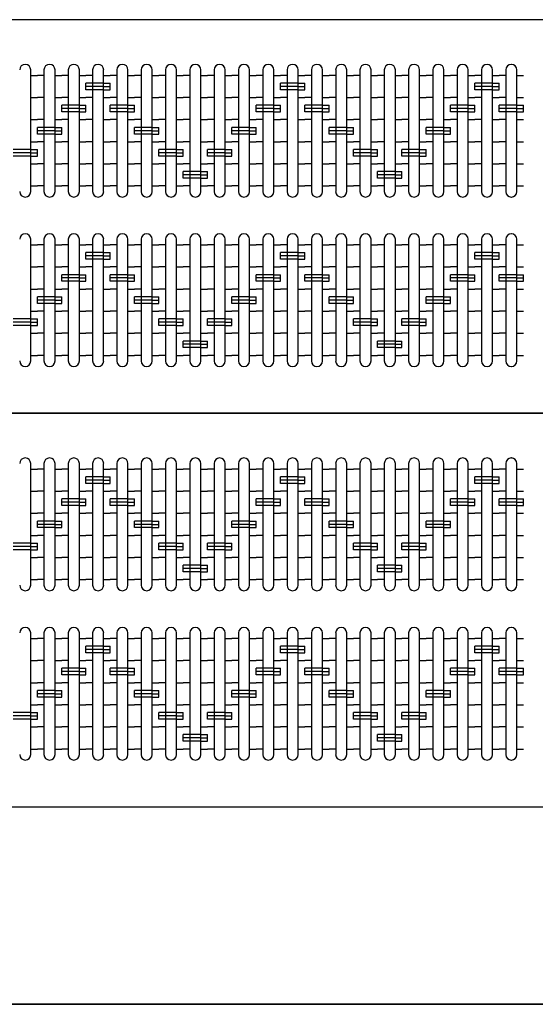
# Model space of a CAD drawing. Units: millimetres. Extents: x 1545303 to 1823149, y 1682205 to 1893693.
# Drawn here: x 1587781 to 1588069, y 1802068 to 1802617 of the extents above; entities that cross this region are included whole.
import ezdxf

# ---------------------------------------------------------------- set-up
doc = ezdxf.new("R2010")
doc.units = ezdxf.units.MM

# ---------------------------------------------------------------- blocks, each defined once
blk = doc.blocks.new('GEQ-3102')
at = {"color": 0}
for p, q in [((275.337, 168.967), (188.577, 168.967)), ((188.577, 153.045), (275.337, 153.045))]:
    blk.add_line(p, q, dxfattribs=at)
at = {"color": 4}
for p, q in [((239.605, 167.159), (239.605, 167.159)), ((239.828, 162.016), (239.828, 166.936)), ((240.365, 166.936), (240.365, 162.016)), ((240.589, 167.159), (240.589, 167.159)), ((240.812, 162.016), (240.812, 166.936)), ((241.349, 166.936), (241.349, 162.016)), ((241.573, 167.159), (241.573, 167.159)), ((241.796, 162.016), (241.796, 166.936)), ((242.333, 166.936), (242.333, 162.016)), ((242.557, 167.159), (242.556, 167.159)), ((242.78, 162.016), (242.78, 166.936)), ((243.317, 166.936), (243.317, 162.016)), ((243.54, 167.159), (243.54, 167.159)), ((243.764, 162.016), (243.764, 166.936)), ((244.301, 166.936), (244.301, 162.016)), ((244.524, 167.159), (244.524, 167.159)), ((244.748, 162.016), (244.748, 166.936)), ((245.285, 166.936), (245.285, 162.016)), ((245.508, 167.159), (245.508, 167.159)), ((245.732, 162.016), (245.732, 166.936)), ((246.268, 166.936), (246.268, 162.016)), ((246.492, 167.159), (246.492, 167.159)), ((246.716, 162.016), (246.716, 166.936)), ((247.252, 166.936), (247.252, 162.016)), ((247.476, 167.159), (247.476, 167.159)), ((247.7, 162.016), (247.7, 166.936)), ((248.236, 166.936), (248.236, 162.016)), ((248.46, 167.159), (248.46, 167.159)), ((248.683, 162.016), (248.683, 166.936)), ((249.22, 166.936), (249.22, 162.016)), ((249.444, 167.159), (249.444, 167.159)), ((249.667, 162.016), (249.667, 166.936)), ((250.204, 166.936), (250.204, 162.016)), ((250.428, 167.159), (250.427, 167.159)), ((250.651, 162.016), (250.651, 166.936)), ((251.188, 166.936), (251.188, 162.016)), ((251.412, 167.159), (251.411, 167.159)), ((251.635, 162.016), (251.635, 166.936)), ((252.172, 166.936), (252.172, 162.016)), ((252.395, 167.159), (252.395, 167.159)), ((252.619, 162.016), (252.619, 166.936)), ((253.156, 166.936), (253.156, 162.016)), ((253.379, 167.159), (253.379, 167.159)), ((253.603, 162.016), (253.603, 166.936)), ((254.14, 166.936), (254.14, 162.016)), ((254.363, 167.159), (254.363, 167.159)), ((254.587, 162.016), (254.587, 166.936)), ((255.123, 166.936), (255.123, 162.016)), ((255.347, 167.159), (255.347, 167.159)), ((255.571, 162.016), (255.571, 166.936)), ((256.107, 166.936), (256.107, 162.016)), ((256.331, 167.159), (256.331, 167.159)), ((256.554, 162.016), (256.554, 166.936)), ((257.091, 166.936), (257.091, 162.016)), ((257.315, 167.159), (257.315, 167.159)), ((257.538, 162.016), (257.538, 166.936)), ((258.075, 166.936), (258.075, 162.016)), ((258.299, 167.159), (258.299, 167.159)), ((258.522, 162.016), (258.522, 166.936)), ((259.059, 166.936), (259.059, 162.016)), ((259.283, 167.159), (259.282, 167.159)), ((259.506, 162.016), (259.506, 166.936)), ((239.828, 166.712), (240.097, 166.712)), ((240.365, 166.712), (240.097, 166.712)), ((240.812, 166.712), (241.081, 166.712)), ((241.349, 166.712), (241.081, 166.712)), ((241.796, 166.712), (242.065, 166.712)), ((242.333, 166.712), (242.065, 166.712)), ((242.78, 166.712), (243.048, 166.712)), ((243.317, 166.712), (243.048, 166.712)), ((243.764, 166.712), (244.032, 166.712)), ((244.301, 166.712), (244.032, 166.712)), ((244.748, 166.712), (245.016, 166.712)), ((245.285, 166.712), (245.016, 166.712)), ((245.732, 166.712), (246, 166.712)), ((246.268, 166.712), (246, 166.712)), ((246.716, 166.712), (246.984, 166.712)), ((247.252, 166.712), (246.984, 166.712)), ((247.7, 166.712), (247.968, 166.712)), ((248.236, 166.712), (247.968, 166.712)), ((248.683, 166.712), (248.952, 166.712)), ((249.22, 166.712), (248.952, 166.712)), ((249.667, 166.712), (249.936, 166.712)), ((250.204, 166.712), (249.936, 166.712)), ((250.651, 166.712), (250.92, 166.712)), ((251.188, 166.712), (250.92, 166.712)), ((251.635, 166.712), (251.903, 166.712)), ((252.172, 166.712), (251.903, 166.712)), ((252.619, 166.712), (252.887, 166.712)), ((253.156, 166.712), (252.887, 166.712)), ((253.603, 166.712), (253.871, 166.712)), ((254.14, 166.712), (253.871, 166.712)), ((254.587, 166.712), (254.855, 166.712)), ((255.123, 166.712), (254.855, 166.712)), ((255.571, 166.712), (255.839, 166.712)), ((256.107, 166.712), (255.839, 166.712)), ((256.554, 166.712), (256.823, 166.712)), ((257.091, 166.712), (256.823, 166.712)), ((257.538, 166.712), (257.807, 166.712)), ((258.075, 166.712), (257.807, 166.712)), ((258.522, 166.712), (258.791, 166.712)), ((259.059, 166.712), (258.791, 166.712)), ((259.506, 166.712), (259.774, 166.712)), ((239.828, 165.818), (240.097, 165.818)), ((240.365, 165.818), (240.097, 165.818)), ((240.812, 165.818), (241.081, 165.818)), ((241.349, 165.818), (241.081, 165.818)), ((241.796, 165.818), (242.065, 165.818)), ((242.333, 165.818), (242.065, 165.818)), ((242.78, 165.818), (243.048, 165.818)), ((243.317, 165.818), (243.048, 165.818)), ((243.764, 165.818), (244.032, 165.818)), ((244.301, 165.818), (244.032, 165.818)), ((244.748, 165.818), (245.016, 165.818)), ((245.285, 165.818), (245.016, 165.818)), ((245.732, 165.818), (246, 165.818)), ((246.268, 165.818), (246, 165.818)), ((246.716, 165.818), (246.984, 165.818)), ((247.252, 165.818), (246.984, 165.818)), ((247.7, 165.818), (247.968, 165.818)), ((248.236, 165.818), (247.968, 165.818)), ((248.683, 165.818), (248.952, 165.818)), ((249.22, 165.818), (248.952, 165.818)), ((249.667, 165.818), (249.936, 165.818)), ((250.204, 165.818), (249.936, 165.818)), ((250.651, 165.818), (250.92, 165.818)), ((251.188, 165.818), (250.92, 165.818)), ((251.635, 165.818), (251.903, 165.818)), ((252.172, 165.818), (251.903, 165.818)), ((252.619, 165.818), (252.887, 165.818)), ((253.156, 165.818), (252.887, 165.818)), ((253.603, 165.818), (253.871, 165.818)), ((254.14, 165.818), (253.871, 165.818)), ((254.587, 165.818), (254.855, 165.818)), ((255.123, 165.818), (254.855, 165.818)), ((255.571, 165.818), (255.839, 165.818)), ((256.107, 165.818), (255.839, 165.818)), ((256.554, 165.818), (256.823, 165.818)), ((257.091, 165.818), (256.823, 165.818)), ((257.538, 165.818), (257.807, 165.818)), ((258.075, 165.818), (257.807, 165.818)), ((258.522, 165.818), (258.791, 165.818)), ((259.059, 165.818), (258.791, 165.818)), ((259.506, 165.818), (259.774, 165.818)), ((239.828, 164.923), (240.097, 164.923)), ((240.365, 164.923), (240.097, 164.923)), ((240.812, 164.923), (241.081, 164.923)), ((241.349, 164.923), (241.081, 164.923)), ((241.796, 164.923), (242.065, 164.923)), ((242.333, 164.923), (242.065, 164.923)), ((242.78, 164.923), (243.048, 164.923)), ((243.317, 164.923), (243.048, 164.923)), ((243.764, 164.923), (244.032, 164.923)), ((244.301, 164.923), (244.032, 164.923)), ((244.748, 164.923), (245.016, 164.923)), ((245.285, 164.923), (245.016, 164.923)), ((245.732, 164.923), (246, 164.923)), ((246.268, 164.923), (246, 164.923)), ((246.716, 164.923), (246.984, 164.923)), ((247.252, 164.923), (246.984, 164.923)), ((247.7, 164.923), (247.968, 164.923)), ((248.236, 164.923), (247.968, 164.923)), ((248.683, 164.923), (248.952, 164.923)), ((249.22, 164.923), (248.952, 164.923)), ((249.667, 164.923), (249.936, 164.923)), ((250.204, 164.923), (249.936, 164.923)), ((250.651, 164.923), (250.92, 164.923)), ((251.188, 164.923), (250.92, 164.923)), ((251.635, 164.923), (251.903, 164.923)), ((252.172, 164.923), (251.903, 164.923)), ((252.619, 164.923), (252.887, 164.923)), ((253.156, 164.923), (252.887, 164.923)), ((253.603, 164.923), (253.871, 164.923)), ((254.14, 164.923), (253.871, 164.923)), ((254.587, 164.923), (254.855, 164.923)), ((255.123, 164.923), (254.855, 164.923)), ((255.571, 164.923), (255.839, 164.923)), ((256.107, 164.923), (255.839, 164.923)), ((256.554, 164.923), (256.823, 164.923)), ((257.091, 164.923), (256.823, 164.923)), ((257.538, 164.923), (257.807, 164.923)), ((258.075, 164.923), (257.807, 164.923)), ((258.522, 164.923), (258.791, 164.923)), ((259.059, 164.923), (258.791, 164.923)), ((259.506, 164.923), (259.774, 164.923)), ((239.828, 164.029), (240.097, 164.029)), ((240.365, 164.029), (240.097, 164.029)), ((240.812, 164.029), (241.081, 164.029)), ((241.349, 164.029), (241.081, 164.029)), ((241.796, 164.029), (242.065, 164.029)), ((242.333, 164.029), (242.065, 164.029)), ((242.78, 164.029), (243.048, 164.029)), ((243.317, 164.029), (243.048, 164.029)), ((243.764, 164.029), (244.032, 164.029)), ((244.301, 164.029), (244.032, 164.029)), ((244.748, 164.029), (245.016, 164.029)), ((245.285, 164.029), (245.016, 164.029)), ((245.732, 164.029), (246, 164.029)), ((246.268, 164.029), (246, 164.029)), ((246.716, 164.029), (246.984, 164.029)), ((247.252, 164.029), (246.984, 164.029)), ((247.7, 164.029), (247.968, 164.029)), ((248.236, 164.029), (247.968, 164.029)), ((248.683, 164.029), (248.952, 164.029)), ((249.22, 164.029), (248.952, 164.029)), ((249.667, 164.029), (249.936, 164.029)), ((250.204, 164.029), (249.936, 164.029)), ((250.651, 164.029), (250.92, 164.029)), ((251.188, 164.029), (250.92, 164.029)), ((251.635, 164.029), (251.903, 164.029)), ((252.172, 164.029), (251.903, 164.029)), ((252.619, 164.029), (252.887, 164.029)), ((253.156, 164.029), (252.887, 164.029)), ((253.603, 164.029), (253.871, 164.029)), ((254.14, 164.029), (253.871, 164.029)), ((254.587, 164.029), (254.855, 164.029)), ((255.123, 164.029), (254.855, 164.029)), ((255.571, 164.029), (255.839, 164.029)), ((256.107, 164.029), (255.839, 164.029)), ((256.554, 164.029), (256.823, 164.029)), ((257.091, 164.029), (256.823, 164.029)), ((257.538, 164.029), (257.807, 164.029)), ((258.075, 164.029), (257.807, 164.029)), ((258.522, 164.029), (258.791, 164.029)), ((259.059, 164.029), (258.791, 164.029)), ((259.506, 164.029), (259.774, 164.029)), ((239.828, 163.134), (240.097, 163.134)), ((240.365, 163.134), (240.097, 163.134)), ((240.812, 163.134), (241.081, 163.134)), ((241.349, 163.134), (241.081, 163.134)), ((241.796, 163.134), (242.065, 163.134)), ((242.333, 163.134), (242.065, 163.134)), ((242.78, 163.134), (243.048, 163.134)), ((243.317, 163.134), (243.048, 163.134)), ((243.764, 163.134), (244.032, 163.134)), ((244.301, 163.134), (244.032, 163.134)), ((244.748, 163.134), (245.016, 163.134)), ((245.285, 163.134), (245.016, 163.134)), ((245.732, 163.134), (246, 163.134)), ((246.268, 163.134), (246, 163.134)), ((246.716, 163.134), (246.984, 163.134)), ((247.252, 163.134), (246.984, 163.134)), ((247.7, 163.134), (247.968, 163.134)), ((248.236, 163.134), (247.968, 163.134)), ((248.683, 163.134), (248.952, 163.134)), ((249.22, 163.134), (248.952, 163.134)), ((249.667, 163.134), (249.936, 163.134)), ((250.204, 163.134), (249.936, 163.134)), ((250.651, 163.134), (250.92, 163.134)), ((251.188, 163.134), (250.92, 163.134)), ((251.635, 163.134), (251.903, 163.134)), ((252.172, 163.134), (251.903, 163.134)), ((252.619, 163.134), (252.887, 163.134)), ((253.156, 163.134), (252.887, 163.134)), ((253.603, 163.134), (253.871, 163.134)), ((254.14, 163.134), (253.871, 163.134)), ((254.587, 163.134), (254.855, 163.134)), ((255.123, 163.134), (254.855, 163.134)), ((255.571, 163.134), (255.839, 163.134)), ((256.107, 163.134), (255.839, 163.134)), ((256.554, 163.134), (256.823, 163.134)), ((257.091, 163.134), (256.823, 163.134)), ((257.538, 163.134), (257.807, 163.134)), ((258.075, 163.134), (257.807, 163.134)), ((258.522, 163.134), (258.791, 163.134)), ((259.059, 163.134), (258.791, 163.134)), ((259.506, 163.134), (259.774, 163.134)), ((239.828, 162.24), (240.097, 162.24)), ((240.365, 162.24), (240.097, 162.24)), ((240.812, 162.24), (241.081, 162.24)), ((241.349, 162.24), (241.081, 162.24)), ((241.796, 162.24), (242.065, 162.24)), ((242.333, 162.24), (242.065, 162.24)), ((242.78, 162.24), (243.048, 162.24)), ((243.317, 162.24), (243.048, 162.24)), ((243.764, 162.24), (244.032, 162.24)), ((244.301, 162.24), (244.032, 162.24)), ((244.748, 162.24), (245.016, 162.24)), ((245.285, 162.24), (245.016, 162.24)), ((245.732, 162.24), (246, 162.24)), ((246.268, 162.24), (246, 162.24)), ((246.716, 162.24), (246.984, 162.24)), ((247.252, 162.24), (246.984, 162.24)), ((247.7, 162.24), (247.968, 162.24)), ((248.236, 162.24), (247.968, 162.24)), ((248.683, 162.24), (248.952, 162.24)), ((249.22, 162.24), (248.952, 162.24)), ((249.667, 162.24), (249.936, 162.24)), ((250.204, 162.24), (249.936, 162.24)), ((250.651, 162.24), (250.92, 162.24)), ((251.188, 162.24), (250.92, 162.24)), ((251.635, 162.24), (251.903, 162.24)), ((252.172, 162.24), (251.903, 162.24)), ((252.619, 162.24), (252.887, 162.24)), ((253.156, 162.24), (252.887, 162.24)), ((253.603, 162.24), (253.871, 162.24)), ((254.14, 162.24), (253.871, 162.24)), ((254.587, 162.24), (254.855, 162.24)), ((255.123, 162.24), (254.855, 162.24)), ((255.571, 162.24), (255.839, 162.24)), ((256.107, 162.24), (255.839, 162.24)), ((256.554, 162.24), (256.823, 162.24)), ((257.091, 162.24), (256.823, 162.24)), ((257.538, 162.24), (257.807, 162.24)), ((258.075, 162.24), (257.807, 162.24)), ((258.522, 162.24), (258.791, 162.24)), ((259.059, 162.24), (258.791, 162.24)), ((259.506, 162.24), (259.774, 162.24)), ((239.605, 161.793), (239.605, 161.793)), ((240.589, 161.793), (240.589, 161.793)), ((241.573, 161.793), (241.573, 161.793)), ((242.556, 161.793), (242.557, 161.793)), ((243.54, 161.793), (243.54, 161.793)), ((244.524, 161.793), (244.524, 161.793)), ((245.508, 161.793), (245.508, 161.793)), ((246.492, 161.793), (246.492, 161.793)), ((247.476, 161.793), (247.476, 161.793)), ((248.46, 161.793), (248.46, 161.793)), ((249.444, 161.793), (249.444, 161.793)), ((250.427, 161.793), (250.428, 161.793)), ((251.411, 161.793), (251.412, 161.793)), ((252.395, 161.793), (252.395, 161.793)), ((253.379, 161.793), (253.379, 161.793)), ((254.363, 161.793), (254.363, 161.793)), ((255.347, 161.793), (255.347, 161.793)), ((256.331, 161.793), (256.331, 161.793)), ((257.315, 161.793), (257.315, 161.793)), ((258.299, 161.793), (258.299, 161.793)), ((259.282, 161.793), (259.283, 161.793)), ((239.605, 160.308), (239.605, 160.308)), ((240.589, 160.308), (240.589, 160.308)), ((241.573, 160.308), (241.573, 160.308)), ((242.557, 160.308), (242.556, 160.308)), ((243.54, 160.308), (243.54, 160.308)), ((244.524, 160.308), (244.524, 160.308)), ((245.508, 160.308), (245.508, 160.308)), ((246.492, 160.308), (246.492, 160.308)), ((247.476, 160.308), (247.476, 160.308)), ((248.46, 160.308), (248.46, 160.308)), ((249.444, 160.308), (249.444, 160.308)), ((250.428, 160.308), (250.427, 160.308)), ((251.412, 160.308), (251.411, 160.308)), ((252.395, 160.308), (252.395, 160.308)), ((253.379, 160.308), (253.379, 160.308)), ((254.363, 160.308), (254.363, 160.308)), ((255.347, 160.308), (255.347, 160.308)), ((256.331, 160.308), (256.331, 160.308)), ((257.315, 160.308), (257.315, 160.308)), ((258.299, 160.308), (258.299, 160.308)), ((259.283, 160.308), (259.282, 160.308)), ((239.828, 155.165), (239.828, 160.084)), ((239.828, 159.86), (240.097, 159.86)), ((240.365, 159.86), (240.097, 159.86)), ((240.365, 160.084), (240.365, 155.165)), ((240.812, 155.165), (240.812, 160.084)), ((240.812, 159.86), (241.081, 159.86)), ((241.349, 159.86), (241.081, 159.86)), ((241.349, 160.084), (241.349, 155.165)), ((241.796, 155.165), (241.796, 160.084)), ((241.796, 159.86), (242.065, 159.86)), ((242.333, 159.86), (242.065, 159.86)), ((242.333, 160.084), (242.333, 155.165)), ((242.78, 155.165), (242.78, 160.084)), ((242.78, 159.86), (243.048, 159.86)), ((243.317, 159.86), (243.048, 159.86)), ((243.317, 160.084), (243.317, 155.165)), ((243.764, 155.165), (243.764, 160.084)), ((243.764, 159.86), (244.032, 159.86)), ((244.301, 159.86), (244.032, 159.86)), ((244.301, 160.084), (244.301, 155.165)), ((244.748, 155.165), (244.748, 160.084)), ((244.748, 159.86), (245.016, 159.86)), ((245.285, 159.86), (245.016, 159.86)), ((245.285, 160.084), (245.285, 155.165)), ((245.732, 155.165), (245.732, 160.084)), ((245.732, 159.86), (246, 159.86)), ((246.268, 159.86), (246, 159.86)), ((246.268, 160.084), (246.268, 155.165)), ((246.716, 155.165), (246.716, 160.084)), ((246.716, 159.86), (246.984, 159.86)), ((247.252, 159.86), (246.984, 159.86)), ((247.252, 160.084), (247.252, 155.165)), ((247.7, 155.165), (247.7, 160.084)), ((247.7, 159.86), (247.968, 159.86)), ((248.236, 159.86), (247.968, 159.86)), ((248.236, 160.084), (248.236, 155.165)), ((248.683, 155.165), (248.683, 160.084)), ((248.683, 159.86), (248.952, 159.86)), ((249.22, 159.86), (248.952, 159.86)), ((249.22, 160.084), (249.22, 155.165)), ((249.667, 155.165), (249.667, 160.084)), ((249.667, 159.86), (249.936, 159.86)), ((250.204, 159.86), (249.936, 159.86)), ((250.204, 160.084), (250.204, 155.165)), ((250.651, 155.165), (250.651, 160.084)), ((250.651, 159.86), (250.92, 159.86)), ((251.188, 159.86), (250.92, 159.86)), ((251.188, 160.084), (251.188, 155.165)), ((251.635, 155.165), (251.635, 160.084)), ((251.635, 159.86), (251.903, 159.86)), ((252.172, 159.86), (251.903, 159.86)), ((252.172, 160.084), (252.172, 155.165)), ((252.619, 155.165), (252.619, 160.084)), ((252.619, 159.86), (252.887, 159.86)), ((253.156, 159.86), (252.887, 159.86)), ((253.156, 160.084), (253.156, 155.165)), ((253.603, 155.165), (253.603, 160.084)), ((253.603, 159.86), (253.871, 159.86)), ((254.14, 159.86), (253.871, 159.86)), ((254.14, 160.084), (254.14, 155.165)), ((254.587, 155.165), (254.587, 160.084)), ((254.587, 159.86), (254.855, 159.86)), ((255.123, 159.86), (254.855, 159.86)), ((255.123, 160.084), (255.123, 155.165)), ((255.571, 155.165), (255.571, 160.084)), ((255.571, 159.86), (255.839, 159.86)), ((256.107, 159.86), (255.839, 159.86)), ((256.107, 160.084), (256.107, 155.165)), ((256.554, 155.165), (256.554, 160.084)), ((256.554, 159.86), (256.823, 159.86)), ((257.091, 159.86), (256.823, 159.86)), ((257.091, 160.084), (257.091, 155.165)), ((257.538, 155.165), (257.538, 160.084)), ((257.538, 159.86), (257.807, 159.86)), ((258.075, 159.86), (257.807, 159.86)), ((258.075, 160.084), (258.075, 155.165)), ((258.522, 155.165), (258.522, 160.084)), ((258.522, 159.86), (258.791, 159.86)), ((259.059, 159.86), (258.791, 159.86)), ((259.059, 160.084), (259.059, 155.165)), ((259.506, 155.165), (259.506, 160.084)), ((259.506, 159.86), (259.774, 159.86)), ((239.828, 158.966), (240.097, 158.966)), ((240.365, 158.966), (240.097, 158.966)), ((240.812, 158.966), (241.081, 158.966)), ((241.349, 158.966), (241.081, 158.966)), ((241.796, 158.966), (242.065, 158.966)), ((242.333, 158.966), (242.065, 158.966)), ((242.78, 158.966), (243.048, 158.966)), ((243.317, 158.966), (243.048, 158.966)), ((243.764, 158.966), (244.032, 158.966)), ((244.301, 158.966), (244.032, 158.966)), ((244.748, 158.966), (245.016, 158.966)), ((245.285, 158.966), (245.016, 158.966)), ((245.732, 158.966), (246, 158.966)), ((246.268, 158.966), (246, 158.966)), ((246.716, 158.966), (246.984, 158.966)), ((247.252, 158.966), (246.984, 158.966)), ((247.7, 158.966), (247.968, 158.966)), ((248.236, 158.966), (247.968, 158.966)), ((248.683, 158.966), (248.952, 158.966)), ((249.22, 158.966), (248.952, 158.966)), ((249.667, 158.966), (249.936, 158.966)), ((250.204, 158.966), (249.936, 158.966)), ((250.651, 158.966), (250.92, 158.966)), ((251.188, 158.966), (250.92, 158.966)), ((251.635, 158.966), (251.903, 158.966)), ((252.172, 158.966), (251.903, 158.966)), ((252.619, 158.966), (252.887, 158.966)), ((253.156, 158.966), (252.887, 158.966)), ((253.603, 158.966), (253.871, 158.966)), ((254.14, 158.966), (253.871, 158.966)), ((254.587, 158.966), (254.855, 158.966)), ((255.123, 158.966), (254.855, 158.966)), ((255.571, 158.966), (255.839, 158.966)), ((256.107, 158.966), (255.839, 158.966)), ((256.554, 158.966), (256.823, 158.966)), ((257.091, 158.966), (256.823, 158.966)), ((257.538, 158.966), (257.807, 158.966)), ((258.075, 158.966), (257.807, 158.966)), ((258.522, 158.966), (258.791, 158.966)), ((259.059, 158.966), (258.791, 158.966)), ((259.506, 158.966), (259.774, 158.966)), ((239.828, 158.072), (240.097, 158.072)), ((240.365, 158.072), (240.097, 158.072)), ((240.812, 158.072), (241.081, 158.072)), ((241.349, 158.072), (241.081, 158.072)), ((241.796, 158.072), (242.065, 158.072)), ((242.333, 158.072), (242.065, 158.072)), ((242.78, 158.072), (243.048, 158.072)), ((243.317, 158.072), (243.048, 158.072)), ((243.764, 158.072), (244.032, 158.072)), ((244.301, 158.072), (244.032, 158.072)), ((244.748, 158.072), (245.016, 158.072)), ((245.285, 158.072), (245.016, 158.072)), ((245.732, 158.072), (246, 158.072)), ((246.268, 158.072), (246, 158.072)), ((246.716, 158.072), (246.984, 158.072)), ((247.252, 158.072), (246.984, 158.072)), ((247.7, 158.072), (247.968, 158.072)), ((248.236, 158.072), (247.968, 158.072)), ((248.683, 158.072), (248.952, 158.072)), ((249.22, 158.072), (248.952, 158.072)), ((249.667, 158.072), (249.936, 158.072)), ((250.204, 158.072), (249.936, 158.072)), ((250.651, 158.072), (250.92, 158.072)), ((251.188, 158.072), (250.92, 158.072)), ((251.635, 158.072), (251.903, 158.072)), ((252.172, 158.072), (251.903, 158.072)), ((252.619, 158.072), (252.887, 158.072)), ((253.156, 158.072), (252.887, 158.072)), ((253.603, 158.072), (253.871, 158.072)), ((254.14, 158.072), (253.871, 158.072)), ((254.587, 158.072), (254.855, 158.072)), ((255.123, 158.072), (254.855, 158.072)), ((255.571, 158.072), (255.839, 158.072)), ((256.107, 158.072), (255.839, 158.072)), ((256.554, 158.072), (256.823, 158.072)), ((257.091, 158.072), (256.823, 158.072)), ((257.538, 158.072), (257.807, 158.072)), ((258.075, 158.072), (257.807, 158.072)), ((258.522, 158.072), (258.791, 158.072)), ((259.059, 158.072), (258.791, 158.072)), ((259.506, 158.072), (259.774, 158.072)), ((239.828, 157.177), (240.097, 157.177)), ((240.365, 157.177), (240.097, 157.177)), ((240.812, 157.177), (241.081, 157.177)), ((241.349, 157.177), (241.081, 157.177)), ((241.796, 157.177), (242.065, 157.177)), ((242.333, 157.177), (242.065, 157.177)), ((242.78, 157.177), (243.048, 157.177)), ((243.317, 157.177), (243.048, 157.177)), ((243.764, 157.177), (244.032, 157.177)), ((244.301, 157.177), (244.032, 157.177)), ((244.748, 157.177), (245.016, 157.177)), ((245.285, 157.177), (245.016, 157.177)), ((245.732, 157.177), (246, 157.177)), ((246.268, 157.177), (246, 157.177)), ((246.716, 157.177), (246.984, 157.177)), ((247.252, 157.177), (246.984, 157.177)), ((247.7, 157.177), (247.968, 157.177)), ((248.236, 157.177), (247.968, 157.177)), ((248.683, 157.177), (248.952, 157.177)), ((249.22, 157.177), (248.952, 157.177)), ((249.667, 157.177), (249.936, 157.177)), ((250.204, 157.177), (249.936, 157.177)), ((250.651, 157.177), (250.92, 157.177)), ((251.188, 157.177), (250.92, 157.177)), ((251.635, 157.177), (251.903, 157.177)), ((252.172, 157.177), (251.903, 157.177)), ((252.619, 157.177), (252.887, 157.177)), ((253.156, 157.177), (252.887, 157.177)), ((253.603, 157.177), (253.871, 157.177)), ((254.14, 157.177), (253.871, 157.177)), ((254.587, 157.177), (254.855, 157.177)), ((255.123, 157.177), (254.855, 157.177)), ((255.571, 157.177), (255.839, 157.177)), ((256.107, 157.177), (255.839, 157.177)), ((256.554, 157.177), (256.823, 157.177)), ((257.091, 157.177), (256.823, 157.177)), ((257.538, 157.177), (257.807, 157.177)), ((258.075, 157.177), (257.807, 157.177)), ((258.522, 157.177), (258.791, 157.177)), ((259.059, 157.177), (258.791, 157.177)), ((259.506, 157.177), (259.774, 157.177)), ((239.828, 156.283), (240.097, 156.283)), ((240.365, 156.283), (240.097, 156.283)), ((240.812, 156.283), (241.081, 156.283)), ((241.349, 156.283), (241.081, 156.283)), ((241.796, 156.283), (242.065, 156.283)), ((242.333, 156.283), (242.065, 156.283)), ((242.78, 156.283), (243.048, 156.283)), ((243.317, 156.283), (243.048, 156.283)), ((243.764, 156.283), (244.032, 156.283)), ((244.301, 156.283), (244.032, 156.283)), ((244.748, 156.283), (245.016, 156.283)), ((245.285, 156.283), (245.016, 156.283)), ((245.732, 156.283), (246, 156.283)), ((246.268, 156.283), (246, 156.283)), ((246.716, 156.283), (246.984, 156.283)), ((247.252, 156.283), (246.984, 156.283)), ((247.7, 156.283), (247.968, 156.283)), ((248.236, 156.283), (247.968, 156.283)), ((248.683, 156.283), (248.952, 156.283)), ((249.22, 156.283), (248.952, 156.283)), ((249.667, 156.283), (249.936, 156.283)), ((250.204, 156.283), (249.936, 156.283)), ((250.651, 156.283), (250.92, 156.283)), ((251.188, 156.283), (250.92, 156.283)), ((251.635, 156.283), (251.903, 156.283)), ((252.172, 156.283), (251.903, 156.283)), ((252.619, 156.283), (252.887, 156.283)), ((253.156, 156.283), (252.887, 156.283)), ((253.603, 156.283), (253.871, 156.283)), ((254.14, 156.283), (253.871, 156.283)), ((254.587, 156.283), (254.855, 156.283)), ((255.123, 156.283), (254.855, 156.283)), ((255.571, 156.283), (255.839, 156.283)), ((256.107, 156.283), (255.839, 156.283)), ((256.554, 156.283), (256.823, 156.283)), ((257.091, 156.283), (256.823, 156.283)), ((257.538, 156.283), (257.807, 156.283)), ((258.075, 156.283), (257.807, 156.283)), ((258.522, 156.283), (258.791, 156.283)), ((259.059, 156.283), (258.791, 156.283)), ((259.506, 156.283), (259.774, 156.283)), ((239.828, 155.388), (240.097, 155.388)), ((240.365, 155.388), (240.097, 155.388)), ((240.812, 155.388), (241.081, 155.388)), ((241.349, 155.388), (241.081, 155.388)), ((241.796, 155.388), (242.065, 155.388)), ((242.333, 155.388), (242.065, 155.388)), ((242.78, 155.388), (243.048, 155.388)), ((243.317, 155.388), (243.048, 155.388)), ((243.764, 155.388), (244.032, 155.388)), ((244.301, 155.388), (244.032, 155.388)), ((244.748, 155.388), (245.016, 155.388)), ((245.285, 155.388), (245.016, 155.388)), ((245.732, 155.388), (246, 155.388)), ((246.268, 155.388), (246, 155.388)), ((246.716, 155.388), (246.984, 155.388)), ((247.252, 155.388), (246.984, 155.388)), ((247.7, 155.388), (247.968, 155.388)), ((248.236, 155.388), (247.968, 155.388)), ((248.683, 155.388), (248.952, 155.388)), ((249.22, 155.388), (248.952, 155.388)), ((249.667, 155.388), (249.936, 155.388)), ((250.204, 155.388), (249.936, 155.388)), ((250.651, 155.388), (250.92, 155.388)), ((251.188, 155.388), (250.92, 155.388)), ((251.635, 155.388), (251.903, 155.388)), ((252.172, 155.388), (251.903, 155.388)), ((252.619, 155.388), (252.887, 155.388)), ((253.156, 155.388), (252.887, 155.388)), ((253.603, 155.388), (253.871, 155.388)), ((254.14, 155.388), (253.871, 155.388)), ((254.587, 155.388), (254.855, 155.388)), ((255.123, 155.388), (254.855, 155.388)), ((255.571, 155.388), (255.839, 155.388)), ((256.107, 155.388), (255.839, 155.388)), ((256.554, 155.388), (256.823, 155.388)), ((257.091, 155.388), (256.823, 155.388)), ((257.538, 155.388), (257.807, 155.388)), ((258.075, 155.388), (257.807, 155.388)), ((258.522, 155.388), (258.791, 155.388)), ((259.059, 155.388), (258.791, 155.388)), ((259.506, 155.388), (259.774, 155.388)), ((239.605, 154.941), (239.605, 154.941)), ((240.589, 154.941), (240.589, 154.941)), ((241.573, 154.941), (241.573, 154.941)), ((242.556, 154.941), (242.557, 154.941)), ((243.54, 154.941), (243.54, 154.941)), ((244.524, 154.941), (244.524, 154.941)), ((245.508, 154.941), (245.508, 154.941)), ((246.492, 154.941), (246.492, 154.941)), ((247.476, 154.941), (247.476, 154.941)), ((248.46, 154.941), (248.46, 154.941)), ((249.444, 154.941), (249.444, 154.941)), ((250.427, 154.941), (250.428, 154.941)), ((251.411, 154.941), (251.412, 154.941)), ((252.395, 154.941), (252.395, 154.941)), ((253.379, 154.941), (253.379, 154.941)), ((254.363, 154.941), (254.363, 154.941)), ((255.347, 154.941), (255.347, 154.941)), ((256.331, 154.941), (256.331, 154.941)), ((257.315, 154.941), (257.315, 154.941)), ((258.299, 154.941), (258.299, 154.941)), ((259.282, 154.941), (259.283, 154.941))]:
    blk.add_line(p, q, dxfattribs=at)
for points in [[(242.064, 166.131), (242.064, 166.399)], [(242.78, 166.399), (242.064, 166.399)], [(242.78, 166.131), (242.064, 166.131)], [(242.78, 166.265), (242.065, 166.265)], [(242.78, 166.399), (243.048, 166.399)], [(242.78, 166.265), (243.048, 166.265)], [(242.78, 166.131), (243.048, 166.131)], [(243.048, 166.131), (243.048, 166.399)], [(249.935, 166.131), (249.935, 166.399)], [(250.651, 166.399), (249.935, 166.399)], [(250.651, 166.131), (249.935, 166.131)], [(250.651, 166.265), (249.936, 166.265)], [(250.651, 166.399), (250.92, 166.399)], [(250.651, 166.265), (250.92, 166.265)], [(250.651, 166.131), (250.92, 166.131)], [(250.92, 166.131), (250.92, 166.399)], [(257.807, 166.131), (257.807, 166.399)], [(258.522, 166.399), (257.807, 166.399)], [(258.522, 166.265), (257.807, 166.265)], [(258.522, 166.131), (257.807, 166.131)], [(258.522, 166.399), (258.791, 166.399)], [(258.522, 166.265), (258.791, 166.265)], [(258.522, 166.131), (258.791, 166.131)], [(258.791, 166.131), (258.791, 166.399)], [(241.081, 165.236), (241.081, 165.505)], [(241.796, 165.505), (241.081, 165.505)], [(241.796, 165.371), (241.081, 165.371)], [(241.796, 165.505), (242.065, 165.505)], [(241.796, 165.371), (242.065, 165.371)], [(242.065, 165.236), (242.065, 165.505)], [(243.048, 165.236), (243.048, 165.505)], [(243.764, 165.505), (243.048, 165.505)], [(243.764, 165.371), (243.048, 165.371)], [(243.764, 165.505), (244.032, 165.505)], [(243.764, 165.371), (244.032, 165.371)], [(244.032, 165.236), (244.032, 165.505)], [(248.952, 165.236), (248.952, 165.505)], [(249.667, 165.505), (248.952, 165.505)], [(249.667, 165.371), (248.952, 165.371)], [(249.667, 165.505), (249.936, 165.505)], [(249.667, 165.371), (249.936, 165.371)], [(249.936, 165.236), (249.936, 165.505)], [(250.919, 165.236), (250.919, 165.505)], [(251.635, 165.505), (250.919, 165.505)], [(251.635, 165.371), (250.92, 165.371)], [(251.635, 165.505), (251.903, 165.505)], [(251.635, 165.371), (251.903, 165.371)], [(251.903, 165.236), (251.903, 165.505)], [(256.823, 165.236), (256.823, 165.505)], [(257.538, 165.505), (256.823, 165.505)], [(257.538, 165.371), (256.823, 165.371)], [(257.538, 165.505), (257.807, 165.505)], [(257.538, 165.371), (257.807, 165.371)], [(257.807, 165.236), (257.807, 165.505)], [(258.79, 165.236), (258.79, 165.505)], [(259.506, 165.505), (258.79, 165.505)], [(259.506, 165.371), (258.791, 165.371)], [(259.506, 165.505), (259.774, 165.505)], [(259.506, 165.371), (259.774, 165.371)], [(259.774, 165.236), (259.774, 165.505)], [(241.796, 165.236), (241.081, 165.236)], [(241.796, 165.236), (242.065, 165.236)], [(243.764, 165.236), (243.048, 165.236)], [(243.764, 165.236), (244.032, 165.236)], [(249.667, 165.236), (248.952, 165.236)], [(249.667, 165.236), (249.936, 165.236)], [(251.635, 165.236), (250.919, 165.236)], [(251.635, 165.236), (251.903, 165.236)], [(257.538, 165.236), (256.823, 165.236)], [(257.538, 165.236), (257.807, 165.236)], [(259.506, 165.236), (258.79, 165.236)], [(259.506, 165.236), (259.774, 165.236)], [(240.097, 164.342), (240.097, 164.61)], [(240.812, 164.61), (240.097, 164.61)], [(240.812, 164.61), (241.081, 164.61)], [(241.081, 164.342), (241.081, 164.61)], [(244.032, 164.342), (244.032, 164.61)], [(244.748, 164.61), (244.032, 164.61)], [(244.748, 164.61), (245.016, 164.61)], [(245.016, 164.342), (245.016, 164.61)], [(247.968, 164.342), (247.968, 164.61)], [(248.683, 164.61), (247.968, 164.61)], [(248.683, 164.61), (248.952, 164.61)], [(248.952, 164.342), (248.952, 164.61)], [(251.903, 164.342), (251.903, 164.61)], [(252.619, 164.61), (251.903, 164.61)], [(252.619, 164.61), (252.887, 164.61)], [(252.887, 164.342), (252.887, 164.61)], [(256.554, 164.61), (255.839, 164.61)], [(255.839, 164.342), (255.839, 164.61)], [(256.554, 164.61), (256.823, 164.61)], [(256.823, 164.342), (256.823, 164.61)], [(240.812, 164.476), (240.097, 164.476)], [(240.812, 164.342), (240.097, 164.342)], [(240.812, 164.476), (241.081, 164.476)], [(240.812, 164.342), (241.081, 164.342)], [(244.748, 164.476), (244.032, 164.476)], [(244.748, 164.342), (244.032, 164.342)], [(244.748, 164.476), (245.016, 164.476)], [(244.748, 164.342), (245.016, 164.342)], [(248.683, 164.476), (247.968, 164.476)], [(248.683, 164.342), (247.968, 164.342)], [(248.683, 164.476), (248.952, 164.476)], [(248.683, 164.342), (248.952, 164.342)], [(252.619, 164.476), (251.903, 164.476)], [(252.619, 164.342), (251.903, 164.342)], [(252.619, 164.476), (252.887, 164.476)], [(252.619, 164.342), (252.887, 164.342)], [(256.554, 164.476), (255.839, 164.476)], [(256.554, 164.342), (255.839, 164.342)], [(256.554, 164.476), (256.823, 164.476)], [(256.554, 164.342), (256.823, 164.342)], [(239.828, 163.716), (239.113, 163.716)], [(239.828, 163.716), (240.097, 163.716)], [(240.097, 163.447), (240.097, 163.716)], [(245.016, 163.447), (245.016, 163.716)], [(245.732, 163.716), (245.016, 163.716)], [(245.732, 163.716), (246, 163.716)], [(246, 163.447), (246, 163.716)], [(246.984, 163.447), (246.984, 163.716)], [(247.7, 163.716), (246.984, 163.716)], [(247.7, 163.716), (247.968, 163.716)], [(247.968, 163.447), (247.968, 163.716)], [(252.887, 163.447), (252.887, 163.716)], [(253.603, 163.716), (252.887, 163.716)], [(253.603, 163.716), (253.871, 163.716)], [(253.871, 163.447), (253.871, 163.716)], [(254.855, 163.447), (254.855, 163.716)], [(255.571, 163.716), (254.855, 163.716)], [(255.571, 163.716), (255.839, 163.716)], [(255.839, 163.447), (255.839, 163.716)], [(239.828, 163.582), (239.113, 163.582)], [(239.828, 163.447), (239.113, 163.447)], [(239.828, 163.582), (240.097, 163.582)], [(239.828, 163.447), (240.097, 163.447)], [(245.732, 163.582), (245.016, 163.582)], [(245.732, 163.447), (245.016, 163.447)], [(245.732, 163.582), (246, 163.582)], [(245.732, 163.447), (246, 163.447)], [(247.7, 163.582), (246.984, 163.582)], [(247.7, 163.447), (246.984, 163.447)], [(247.7, 163.582), (247.968, 163.582)], [(247.7, 163.447), (247.968, 163.447)], [(253.603, 163.582), (252.887, 163.582)], [(253.603, 163.447), (252.887, 163.447)], [(253.603, 163.582), (253.871, 163.582)], [(253.603, 163.447), (253.871, 163.447)], [(255.571, 163.582), (254.855, 163.582)], [(255.571, 163.447), (254.855, 163.447)], [(255.571, 163.582), (255.839, 163.582)], [(255.571, 163.447), (255.839, 163.447)], [(246, 162.553), (246, 162.821)], [(246.716, 162.821), (246, 162.821)], [(246.716, 162.687), (246, 162.687)], [(246.716, 162.553), (246, 162.553)], [(246.716, 162.821), (246.984, 162.821)], [(246.716, 162.687), (246.984, 162.687)], [(246.716, 162.553), (246.984, 162.553)], [(246.984, 162.553), (246.984, 162.821)], [(253.871, 162.553), (253.871, 162.821)], [(254.587, 162.821), (253.871, 162.821)], [(254.587, 162.687), (253.871, 162.687)], [(254.587, 162.553), (253.871, 162.553)], [(254.587, 162.821), (254.855, 162.821)], [(254.587, 162.687), (254.855, 162.687)], [(254.587, 162.553), (254.855, 162.553)], [(254.855, 162.553), (254.855, 162.821)], [(242.064, 159.279), (242.064, 159.547)], [(242.78, 159.547), (242.064, 159.547)], [(242.78, 159.413), (242.065, 159.413)], [(242.78, 159.547), (243.048, 159.547)], [(242.78, 159.413), (243.048, 159.413)], [(243.048, 159.279), (243.048, 159.547)], [(249.935, 159.279), (249.935, 159.547)], [(250.651, 159.547), (249.935, 159.547)], [(250.651, 159.413), (249.936, 159.413)], [(250.651, 159.547), (250.92, 159.547)], [(250.651, 159.413), (250.92, 159.413)], [(250.92, 159.279), (250.92, 159.547)], [(257.807, 159.279), (257.807, 159.547)], [(258.522, 159.547), (257.807, 159.547)], [(258.522, 159.413), (257.807, 159.413)], [(258.522, 159.547), (258.791, 159.547)], [(258.522, 159.413), (258.791, 159.413)], [(258.791, 159.279), (258.791, 159.547)], [(242.78, 159.279), (242.064, 159.279)], [(242.78, 159.279), (243.048, 159.279)], [(250.651, 159.279), (249.935, 159.279)], [(250.651, 159.279), (250.92, 159.279)], [(258.522, 159.279), (257.807, 159.279)], [(258.522, 159.279), (258.791, 159.279)], [(241.081, 158.385), (241.081, 158.653)], [(241.796, 158.653), (241.081, 158.653)], [(241.796, 158.519), (241.081, 158.519)], [(241.796, 158.653), (242.065, 158.653)], [(241.796, 158.519), (242.065, 158.519)], [(242.065, 158.385), (242.065, 158.653)], [(243.048, 158.385), (243.048, 158.653)], [(243.764, 158.653), (243.048, 158.653)], [(243.764, 158.519), (243.048, 158.519)], [(243.764, 158.653), (244.032, 158.653)], [(243.764, 158.519), (244.032, 158.519)], [(244.032, 158.385), (244.032, 158.653)], [(248.952, 158.385), (248.952, 158.653)], [(249.667, 158.653), (248.952, 158.653)], [(249.667, 158.519), (248.952, 158.519)], [(249.667, 158.653), (249.936, 158.653)], [(249.667, 158.519), (249.936, 158.519)], [(249.936, 158.385), (249.936, 158.653)], [(250.919, 158.385), (250.919, 158.653)], [(251.635, 158.653), (250.919, 158.653)], [(251.635, 158.519), (250.92, 158.519)], [(251.635, 158.653), (251.903, 158.653)], [(251.635, 158.519), (251.903, 158.519)], [(251.903, 158.385), (251.903, 158.653)], [(256.823, 158.385), (256.823, 158.653)], [(257.538, 158.653), (256.823, 158.653)], [(257.538, 158.519), (256.823, 158.519)], [(257.538, 158.653), (257.807, 158.653)], [(257.538, 158.519), (257.807, 158.519)], [(257.807, 158.385), (257.807, 158.653)], [(258.79, 158.385), (258.79, 158.653)], [(259.506, 158.653), (258.79, 158.653)], [(259.506, 158.519), (258.791, 158.519)], [(259.506, 158.653), (259.774, 158.653)], [(259.506, 158.519), (259.774, 158.519)], [(259.774, 158.385), (259.774, 158.653)], [(241.796, 158.385), (241.081, 158.385)], [(241.796, 158.385), (242.065, 158.385)], [(243.764, 158.385), (243.048, 158.385)], [(243.764, 158.385), (244.032, 158.385)], [(249.667, 158.385), (248.952, 158.385)], [(249.667, 158.385), (249.936, 158.385)], [(251.635, 158.385), (250.919, 158.385)], [(251.635, 158.385), (251.903, 158.385)], [(257.538, 158.385), (256.823, 158.385)], [(257.538, 158.385), (257.807, 158.385)], [(259.506, 158.385), (258.79, 158.385)], [(259.506, 158.385), (259.774, 158.385)], [(240.097, 157.49), (240.097, 157.759)], [(240.812, 157.759), (240.097, 157.759)], [(240.812, 157.759), (241.081, 157.759)], [(241.081, 157.49), (241.081, 157.759)], [(244.032, 157.49), (244.032, 157.759)], [(244.748, 157.759), (244.032, 157.759)], [(244.748, 157.759), (245.016, 157.759)], [(245.016, 157.49), (245.016, 157.759)], [(247.968, 157.49), (247.968, 157.759)], [(248.683, 157.759), (247.968, 157.759)], [(248.683, 157.759), (248.952, 157.759)], [(248.952, 157.49), (248.952, 157.759)], [(251.903, 157.49), (251.903, 157.759)], [(252.619, 157.759), (251.903, 157.759)], [(252.619, 157.759), (252.887, 157.759)], [(252.887, 157.49), (252.887, 157.759)], [(256.554, 157.759), (255.839, 157.759)], [(255.839, 157.49), (255.839, 157.759)], [(256.554, 157.759), (256.823, 157.759)], [(256.823, 157.49), (256.823, 157.759)], [(240.812, 157.624), (240.097, 157.624)], [(240.812, 157.49), (240.097, 157.49)], [(240.812, 157.624), (241.081, 157.624)], [(240.812, 157.49), (241.081, 157.49)], [(244.748, 157.624), (244.032, 157.624)], [(244.748, 157.49), (244.032, 157.49)], [(244.748, 157.624), (245.016, 157.624)], [(244.748, 157.49), (245.016, 157.49)], [(248.683, 157.624), (247.968, 157.624)], [(248.683, 157.49), (247.968, 157.49)], [(248.683, 157.624), (248.952, 157.624)], [(248.683, 157.49), (248.952, 157.49)], [(252.619, 157.624), (251.903, 157.624)], [(252.619, 157.49), (251.903, 157.49)], [(252.619, 157.624), (252.887, 157.624)], [(252.619, 157.49), (252.887, 157.49)], [(256.554, 157.624), (255.839, 157.624)], [(256.554, 157.49), (255.839, 157.49)], [(256.554, 157.624), (256.823, 157.624)], [(256.554, 157.49), (256.823, 157.49)], [(239.828, 156.864), (239.113, 156.864)], [(239.828, 156.73), (239.113, 156.73)], [(239.828, 156.596), (239.113, 156.596)], [(239.828, 156.864), (240.097, 156.864)], [(239.828, 156.73), (240.097, 156.73)], [(239.828, 156.596), (240.097, 156.596)], [(240.097, 156.596), (240.097, 156.864)], [(245.016, 156.596), (245.016, 156.864)], [(245.732, 156.864), (245.016, 156.864)], [(245.732, 156.73), (245.016, 156.73)], [(245.732, 156.596), (245.016, 156.596)], [(245.732, 156.864), (246, 156.864)], [(245.732, 156.73), (246, 156.73)], [(245.732, 156.596), (246, 156.596)], [(246, 156.596), (246, 156.864)], [(246.984, 156.596), (246.984, 156.864)], [(247.7, 156.864), (246.984, 156.864)], [(247.7, 156.73), (246.984, 156.73)], [(247.7, 156.596), (246.984, 156.596)], [(247.7, 156.864), (247.968, 156.864)], [(247.7, 156.73), (247.968, 156.73)], [(247.7, 156.596), (247.968, 156.596)], [(247.968, 156.596), (247.968, 156.864)], [(252.887, 156.596), (252.887, 156.864)], [(253.603, 156.864), (252.887, 156.864)], [(253.603, 156.73), (252.887, 156.73)], [(253.603, 156.596), (252.887, 156.596)], [(253.603, 156.864), (253.871, 156.864)], [(253.603, 156.73), (253.871, 156.73)], [(253.603, 156.596), (253.871, 156.596)], [(253.871, 156.596), (253.871, 156.864)], [(254.855, 156.596), (254.855, 156.864)], [(255.571, 156.864), (254.855, 156.864)], [(255.571, 156.73), (254.855, 156.73)], [(255.571, 156.596), (254.855, 156.596)], [(255.571, 156.864), (255.839, 156.864)], [(255.571, 156.73), (255.839, 156.73)], [(255.571, 156.596), (255.839, 156.596)], [(255.839, 156.596), (255.839, 156.864)], [(246, 155.701), (246, 155.97)], [(246.716, 155.97), (246, 155.97)], [(246.716, 155.836), (246, 155.836)], [(246.716, 155.97), (246.984, 155.97)], [(246.716, 155.836), (246.984, 155.836)], [(246.984, 155.701), (246.984, 155.97)], [(253.871, 155.701), (253.871, 155.97)], [(254.587, 155.97), (253.871, 155.97)], [(254.587, 155.836), (253.871, 155.836)], [(254.587, 155.97), (254.855, 155.97)], [(254.587, 155.836), (254.855, 155.836)], [(254.855, 155.701), (254.855, 155.97)], [(246.716, 155.701), (246, 155.701)], [(246.716, 155.701), (246.984, 155.701)], [(254.587, 155.701), (253.871, 155.701)], [(254.587, 155.701), (254.855, 155.701)]]:
    blk.add_lwpolyline(points, dxfattribs=at)
for centre, start, end in [((239.605, 166.936), 90, 180), ((239.605, 166.936), 0, 90), ((240.589, 166.936), 90, 180), ((240.589, 166.936), 0, 90), ((241.573, 166.936), 90, 180), ((241.573, 166.936), 0, 90), ((242.556, 166.936), 90, 180), ((242.557, 166.936), 0, 90), ((243.54, 166.936), 90, 180), ((243.54, 166.936), 0, 90), ((244.524, 166.936), 90, 180), ((244.524, 166.936), 0, 90), ((245.508, 166.936), 90, 180), ((245.508, 166.936), 0, 90), ((246.492, 166.936), 90, 180), ((246.492, 166.936), 0, 90), ((247.476, 166.936), 90, 180), ((247.476, 166.936), 0, 90), ((248.46, 166.936), 90, 180), ((248.46, 166.936), 0, 90), ((249.444, 166.936), 90, 180), ((249.444, 166.936), 0, 90), ((250.427, 166.936), 90, 180), ((250.428, 166.936), 0, 90), ((251.411, 166.936), 90, 180), ((251.412, 166.936), 0, 90), ((252.395, 166.936), 90, 180), ((252.395, 166.936), 0, 90), ((253.379, 166.936), 90, 180), ((253.379, 166.936), 0, 90), ((254.363, 166.936), 90, 180), ((254.363, 166.936), 0, 90), ((255.347, 166.936), 90, 180), ((255.347, 166.936), 0, 90), ((256.331, 166.936), 90, 180), ((256.331, 166.936), 0, 90), ((257.315, 166.936), 90, 180), ((257.315, 166.936), 0, 90), ((258.299, 166.936), 90, 180), ((258.299, 166.936), 0, 90), ((259.282, 166.936), 90, 180), ((259.283, 166.936), 0, 90), ((239.605, 162.016), 180, 270), ((239.605, 162.016), 270, 0), ((240.589, 162.016), 180, 270), ((240.589, 162.016), 270, 0), ((241.573, 162.016), 180, 270), ((241.573, 162.016), 270, 0), ((242.556, 162.016), 180, 270), ((242.557, 162.016), 270, 0), ((243.54, 162.016), 180, 270), ((243.54, 162.016), 270, 0), ((244.524, 162.016), 180, 270), ((244.524, 162.016), 270, 0), ((245.508, 162.016), 180, 270), ((245.508, 162.016), 270, 0), ((246.492, 162.016), 180, 270), ((246.492, 162.016), 270, 0), ((247.476, 162.016), 180, 270), ((247.476, 162.016), 270, 0), ((248.46, 162.016), 180, 270), ((248.46, 162.016), 270, 0), ((249.444, 162.016), 180, 270), ((249.444, 162.016), 270, 0), ((250.427, 162.016), 180, 270), ((250.428, 162.016), 270, 0), ((251.411, 162.016), 180, 270), ((251.412, 162.016), 270, 0), ((252.395, 162.016), 180, 270), ((252.395, 162.016), 270, 0), ((253.379, 162.016), 180, 270), ((253.379, 162.016), 270, 0), ((254.363, 162.016), 180, 270), ((254.363, 162.016), 270, 0), ((255.347, 162.016), 180, 270), ((255.347, 162.016), 270, 0), ((256.331, 162.016), 180, 270), ((256.331, 162.016), 270, 0), ((257.315, 162.016), 180, 270), ((257.315, 162.016), 270, 0), ((258.299, 162.016), 180, 270), ((258.299, 162.016), 270, 0), ((259.282, 162.016), 180, 270), ((259.283, 162.016), 270, 0), ((239.605, 160.084), 90, 180), ((239.605, 160.084), 0, 90), ((240.589, 160.084), 90, 180), ((240.589, 160.084), 0, 90), ((241.573, 160.084), 90, 180), ((241.573, 160.084), 0, 90), ((242.556, 160.084), 90, 180), ((242.557, 160.084), 0, 90), ((243.54, 160.084), 90, 180), ((243.54, 160.084), 0, 90), ((244.524, 160.084), 90, 180), ((244.524, 160.084), 0, 90), ((245.508, 160.084), 90, 180), ((245.508, 160.084), 0, 90), ((246.492, 160.084), 90, 180), ((246.492, 160.084), 0, 90), ((247.476, 160.084), 90, 180), ((247.476, 160.084), 0, 90), ((248.46, 160.084), 90, 180), ((248.46, 160.084), 0, 90), ((249.444, 160.084), 90, 180), ((249.444, 160.084), 0, 90), ((250.427, 160.084), 90, 180), ((250.428, 160.084), 0, 90), ((251.411, 160.084), 90, 180), ((251.412, 160.084), 0, 90), ((252.395, 160.084), 90, 180), ((252.395, 160.084), 0, 90), ((253.379, 160.084), 90, 180), ((253.379, 160.084), 0, 90), ((254.363, 160.084), 90, 180), ((254.363, 160.084), 0, 90), ((255.347, 160.084), 90, 180), ((255.347, 160.084), 0, 90), ((256.331, 160.084), 90, 180), ((256.331, 160.084), 0, 90), ((257.315, 160.084), 90, 180), ((257.315, 160.084), 0, 90), ((258.299, 160.084), 90, 180), ((258.299, 160.084), 0, 90), ((259.282, 160.084), 90, 180), ((259.283, 160.084), 0, 90), ((239.605, 155.165), 180, 270), ((239.605, 155.165), 270, 0), ((240.589, 155.165), 180, 270), ((240.589, 155.165), 270, 0), ((241.573, 155.165), 180, 270), ((241.573, 155.165), 270, 0), ((242.556, 155.165), 180, 270), ((242.557, 155.165), 270, 0), ((243.54, 155.165), 180, 270), ((243.54, 155.165), 270, 0), ((244.524, 155.165), 180, 270), ((244.524, 155.165), 270, 0), ((245.508, 155.165), 180, 270), ((245.508, 155.165), 270, 0), ((246.492, 155.165), 180, 270), ((246.492, 155.165), 270, 0), ((247.476, 155.165), 180, 270), ((247.476, 155.165), 270, 0), ((248.46, 155.165), 180, 270), ((248.46, 155.165), 270, 0), ((249.444, 155.165), 180, 270), ((249.444, 155.165), 270, 0), ((250.427, 155.165), 180, 270), ((250.428, 155.165), 270, 0), ((251.411, 155.165), 180, 270), ((251.412, 155.165), 270, 0), ((252.395, 155.165), 180, 270), ((252.395, 155.165), 270, 0), ((253.379, 155.165), 180, 270), ((253.379, 155.165), 270, 0), ((254.363, 155.165), 180, 270), ((254.363, 155.165), 270, 0), ((255.347, 155.165), 180, 270), ((255.347, 155.165), 270, 0), ((256.331, 155.165), 180, 270), ((256.331, 155.165), 270, 0), ((257.315, 155.165), 180, 270), ((257.315, 155.165), 270, 0), ((258.299, 155.165), 180, 270), ((258.299, 155.165), 270, 0), ((259.282, 155.165), 180, 270), ((259.283, 155.165), 270, 0)]:
    blk.add_arc(centre, 0.224, start, end, dxfattribs=at)
blk = doc.blocks.new('1h')
blk.add_lwpolyline([(0, 0), (0, 44), (483, 44), (483, 0)], close=True)

msp = doc.modelspace()

# ---------------------------------------------------------------- linework, layer by layer
at = {"linetype": 'Continuous'}
msp.add_line((1587076.467, 1802067.836), (1588281.467, 1802067.836), dxfattribs=at)

# ---------------------------------------------------------------- block references
for name, p, xscale, yscale, zscale in [('GEQ-3102', (1584482.637, 1800288.285), 13.77982837485615, 13.77982837485615, 13.77982837485615), ('GEQ-3102', (1584482.637, 1800068.896), 13.77982837485615, 13.77982837485615, 13.77982837485615), ('1h', (1587075.217, 1802067.836), 2.5, 2.5, 2.5)]:
    msp.add_blockref(name, p, dxfattribs=dict(xscale=xscale, yscale=yscale, zscale=zscale))

doc.saveas('drawing.dxf')
